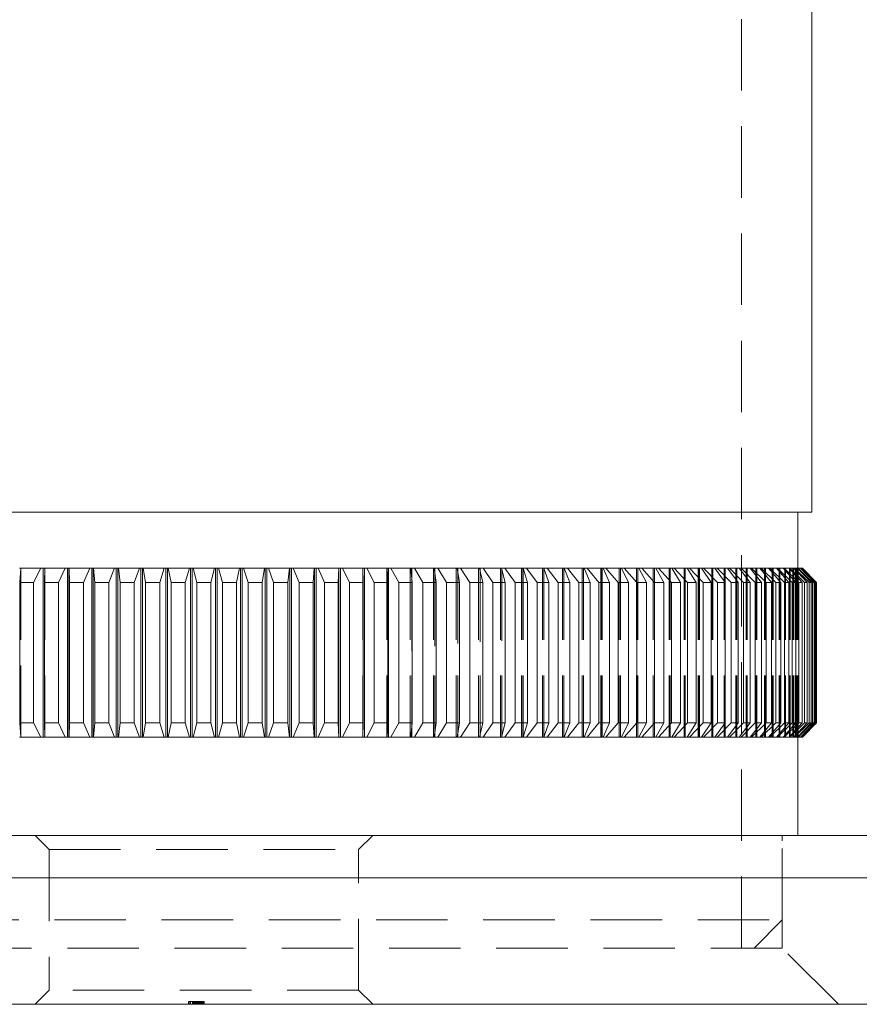
# Model space of a CAD drawing. Units: millimetres. Extents: x 10 to 584, y 10 to 410.
# Drawn here: x 93 to 123, y 197 to 232 of the extents above; entities that cross this region are included whole.
import ezdxf

# ---------------------------------------------------------------- set-up
doc = ezdxf.new("R2010")
doc.units = ezdxf.units.MM
doc.header["$LTSCALE"] = 2
doc.linetypes.add('HIDDEN', pattern=[1.905, 1.27, -0.635])

msp = doc.modelspace()

# ---------------------------------------------------------------- linework, layer by layer
at = {"color": 7, "linetype": 'HIDDEN', "lineweight": 0}
for p, q in [((119.07, 199.231), (119.07, 267.231)), ((93.471, 212.731), (93.471, 206.731)), ((93.471, 206.731), (93.471, 212.731)), ((94.262, 212.731), (94.262, 206.731)), ((94.318, 212.731), (94.318, 206.731)), ((95.119, 212.731), (95.119, 206.731)), ((95.175, 212.731), (95.175, 206.731)), ((95.984, 212.731), (95.984, 206.731)), ((96.041, 212.731), (96.041, 206.731)), ((96.856, 212.731), (96.856, 206.731)), ((96.914, 212.731), (96.914, 206.731)), ((97.734, 212.731), (97.734, 206.731)), ((97.791, 212.731), (97.791, 206.731)), ((98.615, 212.731), (98.615, 206.731)), ((98.673, 212.731), (98.673, 206.731)), ((99.499, 212.731), (99.499, 206.731)), ((99.557, 212.731), (99.557, 206.731)), ((100.384, 212.731), (100.384, 206.731)), ((100.442, 212.731), (100.442, 206.731)), ((101.237, 212.731), (101.295, 212.731)), ((101.268, 212.731), (101.268, 206.731)), ((101.326, 212.731), (101.326, 206.731)), ((102.15, 212.731), (102.15, 206.731)), ((102.207, 212.731), (102.207, 206.731)), ((103.027, 212.731), (103.027, 206.731)), ((103.085, 212.731), (103.085, 206.731)), ((103.9, 212.731), (103.9, 206.731)), ((103.957, 212.731), (103.957, 206.731)), ((104.766, 212.731), (104.766, 206.731)), ((104.822, 212.731), (104.822, 206.731)), ((105.623, 212.731), (105.623, 206.731)), ((105.679, 212.731), (105.679, 206.731)), ((106.47, 212.731), (106.47, 206.731)), ((106.47, 212.731), (106.47, 206.731)), ((106.525, 212.731), (106.525, 206.731)), ((107.306, 212.731), (107.306, 206.731)), ((107.306, 212.731), (107.306, 206.731)), ((107.36, 212.731), (107.36, 206.731)), ((108.129, 212.731), (108.129, 206.731)), ((108.129, 212.731), (108.129, 206.731)), ((108.182, 212.731), (108.182, 206.731)), ((108.182, 212.503), (108.182, 206.959)), ((108.937, 212.731), (108.937, 206.731)), ((108.938, 212.731), (108.938, 206.731)), ((108.99, 212.731), (108.99, 206.731)), ((108.99, 212.598), (108.99, 206.865)), ((109.73, 212.731), (109.73, 206.731)), ((109.731, 212.731), (109.731, 206.731)), ((109.782, 212.731), (109.782, 206.731)), ((109.782, 212.656), (109.782, 206.806)), ((110.505, 212.731), (110.505, 206.731)), ((110.506, 212.731), (110.506, 206.731)), ((110.557, 212.731), (110.557, 206.731)), ((110.557, 212.696), (110.557, 206.766)), ((111.262, 212.731), (111.262, 206.731)), ((111.264, 212.731), (111.264, 206.731)), ((111.313, 212.731), (111.313, 206.731)), ((111.313, 212.726), (111.313, 206.737)), ((112, 212.731), (112, 206.731)), ((112.001, 212.731), (112.001, 206.731)), ((112.049, 212.731), (112.049, 206.731)), ((112.716, 212.731), (112.716, 206.731)), ((112.718, 212.731), (112.718, 206.731)), ((112.764, 212.731), (112.764, 206.731)), ((113.409, 212.731), (113.409, 206.731)), ((113.412, 212.731), (113.412, 206.731)), ((113.457, 212.731), (113.457, 206.731)), ((114.079, 212.731), (114.079, 206.731)), ((114.082, 212.731), (114.082, 206.731)), ((114.126, 212.731), (114.126, 206.731)), ((114.724, 212.731), (114.724, 206.731)), ((114.728, 212.731), (114.728, 206.731)), ((114.77, 212.731), (114.77, 206.731)), ((115.344, 212.731), (115.344, 206.731)), ((115.348, 212.731), (115.348, 206.731)), ((115.388, 212.731), (115.388, 206.731)), ((115.936, 212.731), (115.936, 206.731)), ((115.941, 212.731), (115.941, 206.731)), ((115.979, 212.731), (115.979, 206.731)), ((116.5, 212.731), (116.5, 206.731)), ((116.506, 212.731), (116.506, 206.731)), ((116.542, 212.731), (116.542, 206.731)), ((117.035, 212.731), (117.035, 206.731)), ((117.042, 212.731), (117.042, 206.731)), ((117.076, 212.731), (117.076, 206.731)), ((117.54, 212.731), (117.54, 206.731)), ((117.548, 212.731), (117.548, 206.731)), ((117.58, 212.731), (117.58, 206.731)), ((118.014, 212.731), (118.014, 206.731)), ((118.023, 212.731), (118.023, 206.731)), ((118.053, 212.731), (118.053, 206.731)), ((118.457, 212.731), (118.457, 206.731)), ((118.466, 212.731), (118.466, 206.731)), ((118.494, 212.731), (118.494, 206.731)), ((118.867, 212.731), (118.867, 206.731)), ((118.877, 212.731), (118.877, 206.731)), ((118.903, 212.731), (118.903, 206.731)), ((119.244, 212.731), (119.244, 206.731)), ((119.255, 212.731), (119.255, 206.731)), ((119.278, 212.731), (119.278, 206.731)), ((119.587, 212.731), (119.587, 206.731)), ((119.599, 212.731), (119.599, 206.731)), ((119.62, 212.731), (119.62, 206.731)), ((119.895, 212.731), (119.895, 206.731)), ((119.908, 212.731), (119.908, 206.731)), ((119.927, 212.731), (119.927, 206.731)), ((120.169, 212.731), (120.169, 206.731)), ((120.183, 212.731), (120.183, 206.731)), ((120.2, 212.731), (120.2, 206.731)), ((120.407, 212.731), (120.407, 206.731)), ((120.422, 212.731), (120.422, 206.731)), ((120.436, 212.731), (120.436, 206.731)), ((120.609, 212.731), (120.609, 206.731)), ((120.625, 212.731), (120.625, 206.731)), ((120.637, 212.731), (120.637, 206.731)), ((120.775, 212.731), (120.775, 206.731)), ((120.792, 212.731), (120.792, 206.731)), ((120.802, 212.731), (120.802, 206.731)), ((120.904, 212.731), (120.904, 206.731)), ((120.923, 212.731), (120.923, 206.731)), ((120.93, 212.731), (120.93, 206.731)), ((120.996, 212.731), (120.996, 206.731)), ((121.016, 212.731), (121.016, 206.731)), ((121.021, 212.731), (121.021, 206.731)), ((121.052, 212.731), (121.052, 206.731)), ((121.07, 212.731), (121.07, 206.731)), ((121.073, 212.731), (121.073, 206.731)), ((121.075, 212.731), (121.075, 206.731)), ((121.093, 212.731), (121.093, 206.731)), ((107.36, 212.326), (107.36, 207.137)), ((93.97, 203.231), (94.47, 202.731)), ((105.47, 202.731), (105.97, 203.231)), ((120.52, 200.231), (120.52, 203.231)), ((120.52, 199.231), (120.52, 203.231)), ((94.47, 202.731), (105.47, 202.731)), ((94.47, 202.731), (94.47, 197.731)), ((105.47, 197.731), (105.47, 202.731)), ((79.42, 200.231), (120.52, 200.231)), ((119.52, 199.231), (120.52, 200.231)), ((120.52, 199.231), (79.42, 199.231)), ((122.52, 197.231), (120.52, 199.231)), ((94.47, 197.731), (93.97, 197.231)), ((105.47, 197.731), (94.47, 197.731)), ((105.97, 197.231), (105.47, 197.731)), ((99.428, 197.331), (99.428, 197.231)), ((99.441, 197.331), (99.496, 197.331)), ((99.441, 197.331), (99.441, 197.231)), ((99.482, 197.331), (99.482, 197.231)), ((99.496, 197.331), (99.496, 197.231)), ((99.496, 197.331), (99.62, 197.331)), ((99.564, 197.331), (99.564, 197.231)), ((99.577, 197.331), (99.577, 197.231)), ((99.584, 197.331), (99.584, 197.231)), ((99.585, 197.331), (99.585, 197.231)), ((99.589, 197.331), (99.589, 197.231)), ((99.597, 197.331), (99.597, 197.231)), ((99.604, 197.331), (99.604, 197.231)), ((99.624, 197.331), (99.798, 197.331)), ((99.624, 197.331), (99.624, 197.231)), ((99.635, 197.331), (99.635, 197.231)), ((99.649, 197.331), (99.649, 197.231)), ((99.651, 197.331), (99.651, 197.231)), ((99.653, 197.331), (99.653, 197.231)), ((99.654, 197.331), (99.654, 197.231)), ((99.655, 197.331), (99.655, 197.231)), ((99.658, 197.331), (99.658, 197.231)), ((99.659, 197.331), (99.659, 197.231)), ((99.661, 197.331), (99.661, 197.231)), ((99.67, 197.331), (99.67, 197.231)), ((99.679, 197.331), (99.679, 197.231)), ((99.701, 197.331), (99.701, 197.231)), ((99.706, 197.331), (99.706, 197.231)), ((99.706, 197.331), (99.706, 197.231)), ((99.713, 197.331), (99.713, 197.231)), ((99.727, 197.331), (99.727, 197.231)), ((99.74, 197.331), (99.74, 197.231)), ((99.751, 197.331), (99.751, 197.231)), ((99.775, 197.331), (99.751, 197.331)), ((99.761, 197.331), (99.761, 197.231)), ((99.761, 197.331), (99.761, 197.231)), ((99.773, 197.331), (99.773, 197.231)), ((99.774, 197.331), (99.774, 197.231)), ((99.775, 197.331), (99.775, 197.231)), ((99.775, 197.331), (99.776, 197.331)), ((99.776, 197.331), (99.776, 197.231)), ((99.777, 197.331), (99.777, 197.231)), ((99.778, 197.331), (99.778, 197.231)), ((99.778, 197.331), (99.778, 197.231)), ((99.787, 197.331), (99.787, 197.231)), ((99.789, 197.331), (99.789, 197.231)), ((99.794, 197.331), (99.794, 197.231)), ((99.796, 197.331), (99.796, 197.231)), ((99.798, 197.331), (99.798, 197.231)), ((99.798, 197.331), (99.984, 197.331)), ((99.808, 197.331), (99.808, 197.231)), ((99.82, 197.331), (99.82, 197.231)), ((99.831, 197.331), (99.831, 197.231)), ((99.835, 197.331), (99.835, 197.231)), ((99.839, 197.331), (99.839, 197.231)), ((99.848, 197.331), (99.848, 197.231)), ((99.87, 197.331), (99.87, 197.231)), ((99.904, 197.331), (99.904, 197.231)), ((99.916, 197.331), (99.916, 197.231)), ((99.93, 197.331), (99.93, 197.231)), ((99.97, 197.331), (99.97, 197.231)), ((99.977, 197.331), (99.977, 197.231)), ((99.984, 197.331), (99.984, 197.231))]:
    msp.add_line(p, q, dxfattribs=at)
at = {"color": 7, "linetype": 'Continuous', "lineweight": 15}
for p, q in [((121.57, 214.731), (121.57, 254.731)), ((78.37, 214.731), (121.57, 214.731)), ((121.07, 212.731), (121.07, 214.731)), ((93.416, 212.731), (93.45, 212.731)), ((93.436, 212.231), (93.463, 212.731)), ((93.45, 212.731), (93.463, 212.731)), ((93.463, 212.731), (94.182, 212.731)), ((94.182, 212.731), (93.919, 212.231)), ((94.182, 212.731), (94.262, 212.731)), ((94.262, 212.731), (94.262, 206.731)), ((94.262, 212.731), (94.296, 212.731)), ((94.296, 212.731), (94.317, 212.731)), ((94.311, 212.231), (94.317, 212.731)), ((94.317, 212.731), (95.044, 212.731)), ((95.044, 212.731), (94.8, 212.231)), ((95.044, 212.731), (95.119, 212.731)), ((95.119, 212.731), (95.119, 206.731)), ((95.119, 212.731), (95.152, 212.731)), ((95.152, 212.731), (95.175, 212.731)), ((95.175, 212.731), (95.175, 206.731)), ((95.175, 212.731), (95.18, 212.731)), ((95.18, 212.731), (95.915, 212.731)), ((95.197, 212.231), (95.18, 212.731)), ((95.915, 212.731), (95.69, 212.231)), ((95.915, 212.731), (95.984, 212.731)), ((95.984, 212.731), (95.984, 206.731)), ((95.984, 212.731), (96.017, 212.731)), ((96.017, 212.731), (96.041, 212.731)), ((96.041, 212.731), (96.041, 206.731)), ((96.041, 212.731), (96.053, 212.731)), ((96.053, 212.731), (96.793, 212.731)), ((96.09, 212.231), (96.053, 212.731)), ((96.793, 212.731), (96.588, 212.231)), ((96.793, 212.731), (96.856, 212.731)), ((96.856, 212.731), (96.856, 206.731)), ((96.856, 212.731), (96.888, 212.731)), ((96.888, 212.731), (96.914, 212.731)), ((96.914, 212.731), (96.914, 206.731)), ((96.914, 212.731), (96.932, 212.731)), ((96.932, 212.731), (97.677, 212.731)), ((96.991, 212.231), (96.932, 212.731)), ((97.677, 212.731), (97.492, 212.231)), ((97.677, 212.731), (97.734, 212.731)), ((97.734, 212.731), (97.734, 206.731)), ((97.734, 212.731), (97.765, 212.731)), ((97.765, 212.731), (97.791, 212.731)), ((97.791, 212.731), (97.791, 206.731)), ((97.791, 212.731), (97.816, 212.731)), ((97.816, 212.731), (98.565, 212.731)), ((97.897, 212.231), (97.816, 212.731)), ((98.565, 212.731), (98.4, 212.231)), ((98.565, 212.731), (98.615, 212.731)), ((98.615, 212.731), (98.615, 206.731)), ((98.615, 212.731), (98.646, 212.731)), ((98.646, 212.731), (98.673, 212.731)), ((98.673, 212.731), (98.673, 206.731)), ((98.673, 212.731), (98.704, 212.731)), ((98.704, 212.731), (99.455, 212.731)), ((98.806, 212.231), (98.704, 212.731)), ((99.455, 212.731), (99.311, 212.231)), ((99.455, 212.731), (99.499, 212.731)), ((99.499, 212.731), (99.499, 206.731)), ((99.499, 212.731), (99.529, 212.731)), ((99.529, 212.731), (99.557, 212.731)), ((99.557, 212.731), (99.557, 206.731)), ((99.557, 212.731), (99.595, 212.731)), ((99.595, 212.731), (100.346, 212.731)), ((99.718, 212.231), (99.595, 212.731)), ((100.346, 212.731), (100.223, 212.231)), ((100.346, 212.731), (100.384, 212.731)), ((100.384, 212.731), (100.384, 206.731)), ((100.384, 212.731), (100.412, 212.731)), ((100.412, 212.731), (100.442, 212.731)), ((100.442, 212.731), (100.442, 206.731)), ((100.442, 212.731), (100.486, 212.731)), ((100.486, 212.731), (101.237, 212.731)), ((100.63, 212.231), (100.486, 212.731)), ((101.237, 212.731), (101.134, 212.231)), ((101.237, 212.731), (101.268, 212.731)), ((101.268, 212.731), (101.268, 206.731)), ((101.268, 212.731), (101.295, 212.731)), ((101.295, 212.731), (101.326, 212.731)), ((101.326, 212.731), (101.326, 206.731)), ((101.326, 212.731), (101.376, 212.731)), ((101.541, 212.231), (101.376, 212.731)), ((101.376, 212.731), (102.125, 212.731)), ((102.125, 212.731), (102.044, 212.231)), ((102.125, 212.731), (102.15, 212.731)), ((102.15, 212.731), (102.15, 206.731)), ((102.15, 212.731), (102.176, 212.731)), ((102.176, 212.731), (102.207, 212.731)), ((102.207, 212.731), (102.207, 206.731)), ((102.207, 212.731), (102.264, 212.731)), ((102.449, 212.231), (102.264, 212.731)), ((102.264, 212.731), (103.009, 212.731)), ((103.009, 212.731), (102.95, 212.231)), ((103.009, 212.731), (103.027, 212.731)), ((103.027, 212.731), (103.027, 206.731)), ((103.027, 212.731), (103.053, 212.731)), ((103.053, 212.731), (103.085, 212.731)), ((103.085, 212.731), (103.085, 206.731)), ((103.085, 212.731), (103.147, 212.731)), ((103.147, 212.731), (103.888, 212.731)), ((103.353, 212.231), (103.147, 212.731)), ((103.888, 212.731), (103.85, 212.231)), ((103.888, 212.731), (103.9, 212.731)), ((103.9, 212.731), (103.9, 206.731)), ((103.9, 212.731), (103.924, 212.731)), ((103.924, 212.731), (103.957, 212.731)), ((103.957, 212.731), (103.957, 206.731)), ((103.957, 212.731), (104.026, 212.731)), ((104.026, 212.731), (104.761, 212.731)), ((104.251, 212.231), (104.026, 212.731)), ((104.761, 212.731), (104.744, 212.231)), ((104.761, 212.731), (104.766, 212.731)), ((104.766, 212.731), (104.766, 206.731)), ((104.766, 212.731), (104.789, 212.731)), ((104.789, 212.731), (104.822, 212.731)), ((104.822, 212.731), (104.822, 206.731)), ((104.822, 212.731), (104.897, 212.731)), ((105.141, 212.231), (104.897, 212.731)), ((104.897, 212.731), (105.624, 212.731)), ((105.624, 212.731), (105.63, 212.231)), ((105.624, 212.731), (105.645, 212.731)), ((105.645, 212.731), (105.679, 212.731)), ((105.679, 212.731), (105.679, 206.731)), ((105.679, 212.731), (105.759, 212.731)), ((105.759, 212.731), (106.478, 212.731)), ((106.022, 212.231), (105.759, 212.731)), ((106.478, 212.731), (106.505, 212.231)), ((106.478, 212.731), (106.491, 212.731)), ((106.491, 212.731), (106.525, 212.731)), ((106.525, 212.731), (106.525, 206.731)), ((106.525, 212.731), (106.611, 212.731)), ((106.611, 212.731), (107.321, 212.731)), ((106.893, 212.231), (106.611, 212.731)), ((107.321, 212.731), (107.369, 212.231)), ((107.321, 212.731), (107.325, 212.731)), ((107.325, 212.731), (107.36, 212.731)), ((107.36, 212.731), (107.452, 212.731)), ((107.751, 212.231), (107.452, 212.731)), ((107.452, 212.731), (108.15, 212.731)), ((108.15, 212.731), (108.221, 212.231)), ((108.15, 212.731), (108.182, 212.731)), ((108.182, 212.731), (108.279, 212.731)), ((108.596, 212.231), (108.279, 212.731)), ((108.279, 212.731), (108.966, 212.731)), ((108.966, 212.731), (109.057, 212.231)), ((108.966, 212.731), (108.99, 212.731)), ((108.99, 212.731), (109.092, 212.731)), ((109.092, 212.731), (109.765, 212.731)), ((109.426, 212.231), (109.092, 212.731)), ((109.765, 212.731), (109.878, 212.231)), ((109.765, 212.731), (109.782, 212.731)), ((109.782, 212.731), (109.889, 212.731)), ((109.889, 212.731), (110.547, 212.731)), ((110.239, 212.231), (109.889, 212.731)), ((110.547, 212.731), (110.681, 212.231)), ((110.548, 212.731), (110.557, 212.731)), ((110.557, 212.731), (110.668, 212.731)), ((111.034, 212.231), (110.668, 212.731)), ((110.668, 212.731), (111.311, 212.731)), ((111.311, 212.731), (111.466, 212.231)), ((111.311, 212.731), (111.313, 212.731)), ((111.313, 212.731), (111.429, 212.731)), ((111.429, 212.731), (112.055, 212.731)), ((111.81, 212.231), (111.429, 212.731)), ((112.055, 212.731), (112.23, 212.231)), ((112.055, 212.731), (112.17, 212.731)), ((112.17, 212.731), (112.778, 212.731)), ((112.564, 212.231), (112.17, 212.731)), ((112.778, 212.731), (112.973, 212.231)), ((112.778, 212.731), (112.889, 212.731)), ((113.297, 212.231), (112.889, 212.731)), ((112.889, 212.731), (113.478, 212.731)), ((113.478, 212.731), (113.693, 212.231)), ((113.478, 212.731), (113.585, 212.731)), ((114.007, 212.231), (113.585, 212.731)), ((113.585, 212.731), (114.154, 212.731)), ((114.154, 212.731), (114.389, 212.231)), ((114.154, 212.731), (114.258, 212.731)), ((114.258, 212.731), (114.806, 212.731)), ((114.691, 212.231), (114.258, 212.731)), ((114.806, 212.731), (115.059, 212.231)), ((114.806, 212.731), (114.906, 212.731)), ((114.906, 212.731), (115.431, 212.731)), ((115.35, 212.231), (114.906, 212.731)), ((115.431, 212.731), (115.704, 212.231)), ((115.431, 212.731), (115.527, 212.731)), ((115.527, 212.731), (116.03, 212.731)), ((115.982, 212.231), (115.527, 212.731)), ((116.03, 212.731), (116.32, 212.231)), ((116.03, 212.731), (116.121, 212.731)), ((116.586, 212.231), (116.121, 212.731)), ((116.121, 212.731), (116.6, 212.731)), ((116.6, 212.731), (116.908, 212.231)), ((116.6, 212.731), (116.687, 212.731)), ((116.687, 212.731), (117.141, 212.731)), ((117.161, 212.231), (116.687, 212.731)), ((117.141, 212.731), (117.466, 212.231)), ((117.141, 212.731), (117.223, 212.731)), ((117.706, 212.231), (117.223, 212.731)), ((117.223, 212.731), (117.652, 212.731)), ((117.652, 212.731), (117.994, 212.231)), ((117.652, 212.731), (117.729, 212.731)), ((117.729, 212.731), (118.132, 212.731)), ((118.219, 212.231), (117.729, 212.731)), ((118.132, 212.731), (118.49, 212.231)), ((118.132, 212.731), (118.204, 212.731)), ((118.701, 212.231), (118.204, 212.731)), ((118.204, 212.731), (118.58, 212.731)), ((118.58, 212.731), (118.953, 212.231)), ((118.58, 212.731), (118.647, 212.731)), ((119.149, 212.231), (118.647, 212.731)), ((118.647, 212.731), (118.996, 212.731)), ((118.996, 212.731), (119.383, 212.231)), ((118.996, 212.731), (119.058, 212.731)), ((119.058, 212.731), (119.378, 212.731)), ((119.564, 212.231), (119.058, 212.731)), ((119.378, 212.731), (119.779, 212.231)), ((119.378, 212.731), (119.434, 212.731)), ((119.945, 212.231), (119.434, 212.731)), ((119.434, 212.731), (119.726, 212.731)), ((119.726, 212.731), (120.14, 212.231)), ((119.726, 212.731), (119.777, 212.731)), ((120.29, 212.231), (119.777, 212.731)), ((119.777, 212.731), (120.039, 212.731)), ((120.039, 212.731), (120.466, 212.231)), ((120.039, 212.731), (120.085, 212.731)), ((120.6, 212.231), (120.085, 212.731)), ((120.085, 212.731), (120.317, 212.731)), ((120.317, 212.731), (120.756, 212.231)), ((120.317, 212.731), (120.358, 212.731)), ((120.874, 212.231), (120.358, 212.731)), ((120.358, 212.731), (120.56, 212.731)), ((120.56, 212.731), (121.01, 212.231)), ((120.56, 212.731), (120.594, 212.731)), ((121.111, 212.231), (120.594, 212.731)), ((120.594, 212.731), (120.766, 212.731)), ((120.766, 212.731), (121.226, 212.231)), ((120.766, 212.731), (120.795, 212.731)), ((121.311, 212.231), (120.795, 212.731)), ((120.795, 212.731), (120.936, 212.731)), ((120.936, 212.731), (121.406, 212.231)), ((120.936, 212.731), (120.959, 212.731)), ((121.474, 212.231), (120.959, 212.731)), ((120.959, 212.731), (121.069, 212.731)), ((121.069, 212.731), (121.547, 212.231)), ((121.069, 212.731), (121.086, 212.731)), ((121.598, 212.231), (121.086, 212.731)), ((121.086, 212.731), (121.165, 212.731)), ((121.165, 212.731), (121.651, 212.231)), ((121.165, 212.731), (121.177, 212.731)), ((121.685, 212.231), (121.177, 212.731)), ((121.177, 212.731), (121.224, 212.731)), ((121.224, 212.731), (121.717, 212.231)), ((121.224, 212.731), (121.23, 212.731)), ((121.734, 212.231), (121.23, 212.731)), ((121.23, 212.731), (121.245, 212.731)), ((121.245, 212.731), (121.745, 212.231)), ((93.919, 212.231), (93.436, 212.231)), ((93.436, 212.231), (93.436, 207.231)), ((93.919, 212.231), (93.919, 207.231)), ((94.8, 212.231), (94.311, 212.231)), ((94.311, 212.231), (94.311, 207.231)), ((94.8, 212.231), (94.8, 207.231)), ((95.69, 212.231), (95.197, 212.231)), ((95.197, 212.231), (95.197, 207.231)), ((95.69, 212.231), (95.69, 207.231)), ((96.588, 212.231), (96.09, 212.231)), ((96.09, 212.231), (96.09, 207.231)), ((96.588, 212.231), (96.588, 207.231)), ((97.492, 212.231), (96.991, 212.231)), ((96.991, 212.231), (96.991, 207.231)), ((97.492, 212.231), (97.492, 207.231)), ((98.4, 212.231), (97.897, 212.231)), ((97.897, 212.231), (97.897, 207.231)), ((98.4, 212.231), (98.4, 207.231)), ((99.311, 212.231), (98.806, 212.231)), ((98.806, 212.231), (98.806, 207.231)), ((99.311, 212.231), (99.311, 207.231)), ((100.223, 212.231), (99.718, 212.231)), ((99.718, 212.231), (99.718, 207.231)), ((100.223, 212.231), (100.223, 207.231)), ((101.134, 212.231), (100.63, 212.231)), ((100.63, 212.231), (100.63, 207.231)), ((101.134, 212.231), (101.134, 207.231)), ((101.541, 212.231), (101.541, 207.231)), ((102.044, 212.231), (101.541, 212.231)), ((102.044, 212.231), (102.044, 207.231)), ((102.449, 212.231), (102.449, 207.231)), ((102.95, 212.231), (102.449, 212.231)), ((102.95, 212.231), (102.95, 207.231)), ((103.85, 212.231), (103.353, 212.231)), ((103.353, 212.231), (103.353, 207.231)), ((103.85, 212.231), (103.85, 207.231)), ((104.744, 212.231), (104.251, 212.231)), ((104.251, 212.231), (104.251, 207.231)), ((104.744, 212.231), (104.744, 207.231)), ((105.141, 212.231), (105.141, 207.231)), ((105.63, 212.231), (105.141, 212.231)), ((105.63, 212.231), (105.63, 207.231)), ((106.505, 212.231), (106.022, 212.231)), ((106.022, 212.231), (106.022, 207.231)), ((106.505, 212.231), (106.505, 207.231)), ((107.369, 212.231), (106.893, 212.231)), ((106.893, 212.231), (106.893, 207.231)), ((107.369, 212.231), (107.369, 207.231)), ((108.221, 212.231), (107.751, 212.231)), ((107.751, 212.231), (107.751, 207.231)), ((108.221, 212.231), (108.221, 207.231)), ((109.057, 212.231), (108.596, 212.231)), ((108.596, 212.231), (108.596, 207.231)), ((109.057, 212.231), (109.057, 207.231)), ((109.878, 212.231), (109.426, 212.231)), ((109.426, 212.231), (109.426, 207.231)), ((109.878, 212.231), (109.878, 207.231)), ((110.681, 212.231), (110.239, 212.231)), ((110.239, 212.231), (110.239, 207.231)), ((110.681, 212.231), (110.681, 207.231)), ((111.034, 212.231), (111.034, 207.231)), ((111.466, 212.231), (111.034, 212.231)), ((111.466, 212.231), (111.466, 207.231)), ((112.23, 212.231), (111.81, 212.231)), ((111.81, 212.231), (111.81, 207.231)), ((112.23, 212.231), (112.23, 207.231)), ((112.973, 212.231), (112.564, 212.231)), ((112.564, 212.231), (112.564, 207.231)), ((112.973, 212.231), (112.973, 207.231)), ((113.297, 212.231), (113.297, 207.231)), ((113.693, 212.231), (113.297, 212.231)), ((113.693, 212.231), (113.693, 207.231)), ((114.007, 212.231), (114.007, 207.231)), ((114.389, 212.231), (114.007, 212.231)), ((114.389, 212.231), (114.389, 207.231)), ((115.059, 212.231), (114.691, 212.231)), ((114.691, 212.231), (114.691, 207.231)), ((115.059, 212.231), (115.059, 207.231)), ((115.704, 212.231), (115.35, 212.231)), ((115.35, 212.231), (115.35, 207.231)), ((115.704, 212.231), (115.704, 207.231)), ((116.32, 212.231), (115.982, 212.231)), ((115.982, 212.231), (115.982, 207.231)), ((116.32, 212.231), (116.32, 207.231)), ((116.908, 212.231), (116.586, 212.231)), ((116.586, 212.231), (116.586, 207.231)), ((116.908, 212.231), (116.908, 207.231)), ((117.466, 212.231), (117.161, 212.231)), ((117.161, 212.231), (117.161, 207.231)), ((117.466, 212.231), (117.466, 207.231)), ((117.706, 212.231), (117.706, 207.231)), ((117.994, 212.231), (117.706, 212.231)), ((117.994, 212.231), (117.994, 207.231)), ((118.49, 212.231), (118.219, 212.231)), ((118.219, 212.231), (118.219, 207.231)), ((118.49, 212.231), (118.49, 207.231)), ((118.701, 212.231), (118.701, 207.231)), ((118.953, 212.231), (118.701, 212.231)), ((118.953, 212.231), (118.953, 207.231)), ((119.149, 212.231), (119.149, 207.231)), ((119.383, 212.231), (119.149, 212.231)), ((119.383, 212.231), (119.383, 207.231)), ((119.779, 212.231), (119.564, 212.231)), ((119.564, 212.231), (119.564, 207.231)), ((119.779, 212.231), (119.779, 207.231)), ((119.945, 212.231), (119.945, 207.231)), ((120.14, 212.231), (119.945, 212.231)), ((120.14, 212.231), (120.14, 207.231)), ((120.29, 212.231), (120.29, 207.231)), ((120.466, 212.231), (120.29, 212.231)), ((120.466, 212.231), (120.466, 207.231)), ((120.756, 212.231), (120.6, 212.231)), ((120.6, 212.231), (120.6, 207.231)), ((120.756, 212.231), (120.756, 207.231)), ((120.874, 212.231), (120.874, 207.231)), ((121.01, 212.231), (120.874, 212.231)), ((121.01, 212.231), (121.01, 207.231)), ((121.111, 212.231), (121.111, 207.231)), ((121.226, 212.231), (121.111, 212.231)), ((121.226, 212.231), (121.226, 207.231)), ((121.311, 212.231), (121.311, 207.231)), ((121.406, 212.231), (121.311, 212.231)), ((121.406, 212.231), (121.406, 207.231)), ((121.474, 212.231), (121.474, 207.231)), ((121.547, 212.231), (121.474, 212.231)), ((121.547, 212.231), (121.547, 207.231)), ((121.598, 212.231), (121.598, 207.231)), ((121.651, 212.231), (121.598, 212.231)), ((121.651, 212.231), (121.651, 207.231)), ((121.685, 212.231), (121.685, 207.231)), ((121.717, 212.231), (121.685, 212.231)), ((121.717, 212.231), (121.717, 207.231)), ((121.734, 212.231), (121.734, 207.231)), ((121.745, 212.231), (121.734, 212.231)), ((121.745, 212.231), (121.745, 207.231)), ((93.436, 207.231), (93.919, 207.231)), ((93.463, 206.731), (93.436, 207.231)), ((93.919, 207.231), (94.182, 206.731)), ((94.311, 207.231), (94.8, 207.231)), ((94.317, 206.731), (94.311, 207.231)), ((94.8, 207.231), (95.044, 206.731)), ((95.18, 206.731), (95.197, 207.231)), ((95.197, 207.231), (95.69, 207.231)), ((95.69, 207.231), (95.915, 206.731)), ((96.053, 206.731), (96.09, 207.231)), ((96.09, 207.231), (96.588, 207.231)), ((96.588, 207.231), (96.793, 206.731)), ((96.932, 206.731), (96.991, 207.231)), ((96.991, 207.231), (97.492, 207.231)), ((97.492, 207.231), (97.677, 206.731)), ((97.816, 206.731), (97.897, 207.231)), ((97.897, 207.231), (98.4, 207.231)), ((98.4, 207.231), (98.565, 206.731)), ((98.704, 206.731), (98.806, 207.231)), ((98.806, 207.231), (99.311, 207.231)), ((99.311, 207.231), (99.455, 206.731)), ((99.595, 206.731), (99.718, 207.231)), ((99.718, 207.231), (100.223, 207.231)), ((100.223, 207.231), (100.346, 206.731)), ((100.486, 206.731), (100.63, 207.231)), ((100.63, 207.231), (101.134, 207.231)), ((101.134, 207.231), (101.237, 206.731)), ((101.376, 206.731), (101.541, 207.231)), ((101.541, 207.231), (102.044, 207.231)), ((102.044, 207.231), (102.125, 206.731)), ((102.264, 206.731), (102.449, 207.231)), ((102.449, 207.231), (102.95, 207.231)), ((102.95, 207.231), (103.009, 206.731)), ((103.147, 206.731), (103.353, 207.231)), ((103.353, 207.231), (103.85, 207.231)), ((103.85, 207.231), (103.888, 206.731)), ((104.026, 206.731), (104.251, 207.231)), ((104.251, 207.231), (104.744, 207.231)), ((104.744, 207.231), (104.761, 206.731)), ((104.897, 206.731), (105.141, 207.231)), ((105.141, 207.231), (105.63, 207.231)), ((105.63, 207.231), (105.624, 206.731)), ((105.759, 206.731), (106.022, 207.231)), ((106.022, 207.231), (106.505, 207.231)), ((106.505, 207.231), (106.478, 206.731)), ((106.611, 206.731), (106.893, 207.231)), ((106.893, 207.231), (107.369, 207.231)), ((107.369, 207.231), (107.321, 206.731)), ((107.452, 206.731), (107.751, 207.231)), ((107.751, 207.231), (108.221, 207.231)), ((108.221, 207.231), (108.15, 206.731)), ((108.279, 206.731), (108.596, 207.231)), ((108.596, 207.231), (109.057, 207.231)), ((109.057, 207.231), (108.966, 206.731)), ((109.092, 206.731), (109.426, 207.231)), ((109.426, 207.231), (109.878, 207.231)), ((109.878, 207.231), (109.765, 206.731)), ((109.889, 206.731), (110.239, 207.231)), ((110.239, 207.231), (110.681, 207.231)), ((110.681, 207.231), (110.547, 206.731)), ((110.668, 206.731), (111.034, 207.231)), ((111.034, 207.231), (111.466, 207.231)), ((111.466, 207.231), (111.311, 206.731)), ((111.429, 206.731), (111.81, 207.231)), ((111.81, 207.231), (112.23, 207.231)), ((112.23, 207.231), (112.055, 206.731)), ((112.17, 206.731), (112.564, 207.231)), ((112.564, 207.231), (112.973, 207.231)), ((112.973, 207.231), (112.778, 206.731)), ((112.889, 206.731), (113.297, 207.231)), ((113.297, 207.231), (113.693, 207.231)), ((113.693, 207.231), (113.478, 206.731)), ((113.585, 206.731), (114.007, 207.231)), ((114.007, 207.231), (114.389, 207.231)), ((114.389, 207.231), (114.154, 206.731)), ((114.258, 206.731), (114.691, 207.231)), ((114.691, 207.231), (115.059, 207.231)), ((115.059, 207.231), (114.806, 206.731)), ((114.906, 206.731), (115.35, 207.231)), ((115.35, 207.231), (115.704, 207.231)), ((115.704, 207.231), (115.431, 206.731)), ((115.527, 206.731), (115.982, 207.231)), ((115.982, 207.231), (116.32, 207.231)), ((116.32, 207.231), (116.03, 206.731)), ((116.121, 206.731), (116.586, 207.231)), ((116.586, 207.231), (116.908, 207.231)), ((116.908, 207.231), (116.6, 206.731)), ((116.687, 206.731), (117.161, 207.231)), ((117.466, 207.231), (117.141, 206.731)), ((117.161, 207.231), (117.466, 207.231)), ((117.223, 206.731), (117.706, 207.231)), ((117.994, 207.231), (117.652, 206.731)), ((117.706, 207.231), (117.994, 207.231)), ((117.729, 206.731), (118.219, 207.231)), ((118.49, 207.231), (118.132, 206.731)), ((118.204, 206.731), (118.701, 207.231)), ((118.219, 207.231), (118.49, 207.231)), ((118.953, 207.231), (118.58, 206.731)), ((118.647, 206.731), (119.149, 207.231)), ((118.701, 207.231), (118.953, 207.231)), ((119.383, 207.231), (118.996, 206.731)), ((119.058, 206.731), (119.564, 207.231)), ((119.149, 207.231), (119.383, 207.231)), ((119.779, 207.231), (119.378, 206.731)), ((119.434, 206.731), (119.945, 207.231)), ((119.564, 207.231), (119.779, 207.231)), ((120.14, 207.231), (119.726, 206.731)), ((119.777, 206.731), (120.29, 207.231)), ((119.945, 207.231), (120.14, 207.231)), ((120.466, 207.231), (120.039, 206.731)), ((120.085, 206.731), (120.6, 207.231)), ((120.29, 207.231), (120.466, 207.231)), ((120.756, 207.231), (120.317, 206.731)), ((120.358, 206.731), (120.874, 207.231)), ((121.01, 207.231), (120.56, 206.731)), ((120.594, 206.731), (121.111, 207.231)), ((120.6, 207.231), (120.756, 207.231)), ((121.226, 207.231), (120.766, 206.731)), ((120.795, 206.731), (121.311, 207.231)), ((120.874, 207.231), (121.01, 207.231)), ((121.406, 207.231), (120.936, 206.731)), ((120.959, 206.731), (121.474, 207.231)), ((121.547, 207.231), (121.069, 206.731)), ((121.086, 206.731), (121.598, 207.231)), ((121.111, 207.231), (121.226, 207.231)), ((121.651, 207.231), (121.165, 206.731)), ((121.177, 206.731), (121.685, 207.231)), ((121.717, 207.231), (121.224, 206.731)), ((121.23, 206.731), (121.734, 207.231)), ((121.745, 207.231), (121.245, 206.731)), ((121.311, 207.231), (121.406, 207.231)), ((121.474, 207.231), (121.547, 207.231)), ((121.598, 207.231), (121.651, 207.231)), ((121.685, 207.231), (121.717, 207.231)), ((121.734, 207.231), (121.745, 207.231)), ((93.416, 206.731), (93.45, 206.731)), ((93.45, 206.731), (93.463, 206.731)), ((94.182, 206.731), (93.463, 206.731)), ((94.182, 206.731), (94.262, 206.731)), ((94.262, 206.731), (94.296, 206.731)), ((94.296, 206.731), (94.317, 206.731)), ((95.044, 206.731), (94.317, 206.731)), ((95.044, 206.731), (95.119, 206.731)), ((95.119, 206.731), (95.152, 206.731)), ((95.152, 206.731), (95.175, 206.731)), ((95.175, 206.731), (95.18, 206.731)), ((95.915, 206.731), (95.18, 206.731)), ((95.915, 206.731), (95.984, 206.731)), ((95.984, 206.731), (96.017, 206.731)), ((96.017, 206.731), (96.041, 206.731)), ((96.041, 206.731), (96.053, 206.731)), ((96.793, 206.731), (96.053, 206.731)), ((96.793, 206.731), (96.856, 206.731)), ((96.856, 206.731), (96.888, 206.731)), ((96.888, 206.731), (96.914, 206.731)), ((96.914, 206.731), (96.932, 206.731)), ((97.677, 206.731), (96.932, 206.731)), ((97.677, 206.731), (97.734, 206.731)), ((97.734, 206.731), (97.765, 206.731)), ((97.765, 206.731), (97.791, 206.731)), ((97.791, 206.731), (97.816, 206.731)), ((98.565, 206.731), (97.816, 206.731)), ((98.565, 206.731), (98.615, 206.731)), ((98.615, 206.731), (98.646, 206.731)), ((98.646, 206.731), (98.673, 206.731)), ((98.673, 206.731), (98.704, 206.731)), ((99.455, 206.731), (98.704, 206.731)), ((99.455, 206.731), (99.499, 206.731)), ((99.499, 206.731), (99.529, 206.731)), ((99.529, 206.731), (99.557, 206.731)), ((99.557, 206.731), (99.595, 206.731)), ((100.346, 206.731), (99.595, 206.731)), ((100.346, 206.731), (100.384, 206.731)), ((100.384, 206.731), (100.412, 206.731)), ((100.412, 206.731), (100.442, 206.731)), ((100.442, 206.731), (100.486, 206.731)), ((101.237, 206.731), (100.486, 206.731)), ((101.237, 206.731), (101.268, 206.731)), ((101.268, 206.731), (101.295, 206.731)), ((101.295, 206.731), (101.326, 206.731)), ((101.326, 206.731), (101.376, 206.731)), ((102.125, 206.731), (101.376, 206.731)), ((102.125, 206.731), (102.15, 206.731)), ((102.15, 206.731), (102.176, 206.731)), ((102.176, 206.731), (102.207, 206.731)), ((102.207, 206.731), (102.264, 206.731)), ((103.009, 206.731), (102.264, 206.731)), ((103.009, 206.731), (103.027, 206.731)), ((103.027, 206.731), (103.053, 206.731)), ((103.053, 206.731), (103.085, 206.731)), ((103.085, 206.731), (103.147, 206.731)), ((103.888, 206.731), (103.147, 206.731)), ((103.888, 206.731), (103.9, 206.731)), ((103.9, 206.731), (103.924, 206.731)), ((103.924, 206.731), (103.957, 206.731)), ((103.957, 206.731), (104.026, 206.731)), ((104.761, 206.731), (104.026, 206.731)), ((104.761, 206.731), (104.766, 206.731)), ((104.766, 206.731), (104.789, 206.731)), ((104.789, 206.731), (104.822, 206.731)), ((104.822, 206.731), (104.897, 206.731)), ((105.624, 206.731), (104.897, 206.731)), ((105.624, 206.731), (105.645, 206.731)), ((105.645, 206.731), (105.679, 206.731)), ((105.679, 206.731), (105.759, 206.731)), ((106.478, 206.731), (105.759, 206.731)), ((106.478, 206.731), (106.491, 206.731)), ((106.491, 206.731), (106.525, 206.731)), ((106.525, 206.731), (106.611, 206.731)), ((107.321, 206.731), (106.611, 206.731)), ((107.321, 206.731), (107.325, 206.731)), ((107.325, 206.731), (107.36, 206.731)), ((107.36, 206.731), (107.452, 206.731)), ((108.15, 206.731), (107.452, 206.731)), ((108.15, 206.731), (108.182, 206.731)), ((108.182, 206.731), (108.279, 206.731)), ((108.966, 206.731), (108.279, 206.731)), ((108.966, 206.731), (108.99, 206.731)), ((108.99, 206.731), (109.092, 206.731)), ((109.765, 206.731), (109.092, 206.731)), ((109.765, 206.731), (109.782, 206.731)), ((109.782, 206.731), (109.889, 206.731)), ((110.547, 206.731), (109.889, 206.731)), ((110.547, 206.731), (110.557, 206.731)), ((110.557, 206.731), (110.668, 206.731)), ((111.311, 206.731), (110.668, 206.731)), ((111.311, 206.731), (111.313, 206.731)), ((111.313, 206.731), (111.429, 206.731)), ((112.055, 206.731), (111.429, 206.731)), ((112.055, 206.731), (112.17, 206.731)), ((112.778, 206.731), (112.17, 206.731)), ((112.778, 206.731), (112.889, 206.731)), ((113.478, 206.731), (112.889, 206.731)), ((113.478, 206.731), (113.585, 206.731)), ((114.154, 206.731), (113.585, 206.731)), ((114.154, 206.731), (114.258, 206.731)), ((114.806, 206.731), (114.258, 206.731)), ((114.806, 206.731), (114.906, 206.731)), ((115.431, 206.731), (114.906, 206.731)), ((115.431, 206.731), (115.527, 206.731)), ((116.03, 206.731), (115.527, 206.731)), ((116.03, 206.731), (116.121, 206.731)), ((116.6, 206.731), (116.121, 206.731)), ((116.6, 206.731), (116.687, 206.731)), ((117.141, 206.731), (116.687, 206.731)), ((117.141, 206.731), (117.223, 206.731)), ((117.652, 206.731), (117.223, 206.731)), ((117.652, 206.731), (117.729, 206.731)), ((118.132, 206.731), (117.729, 206.731)), ((118.132, 206.731), (118.204, 206.731)), ((118.58, 206.731), (118.204, 206.731)), ((118.58, 206.731), (118.647, 206.731)), ((118.996, 206.731), (118.647, 206.731)), ((118.996, 206.731), (119.058, 206.731)), ((119.378, 206.731), (119.058, 206.731)), ((119.378, 206.731), (119.434, 206.731)), ((119.726, 206.731), (119.434, 206.731)), ((119.726, 206.731), (119.777, 206.731)), ((120.039, 206.731), (119.777, 206.731)), ((120.039, 206.731), (120.085, 206.731)), ((120.317, 206.731), (120.085, 206.731)), ((120.317, 206.731), (120.358, 206.731)), ((120.56, 206.731), (120.358, 206.731)), ((120.56, 206.731), (120.594, 206.731)), ((120.766, 206.731), (120.594, 206.731)), ((120.766, 206.731), (120.795, 206.731)), ((120.936, 206.731), (120.795, 206.731)), ((120.936, 206.731), (120.959, 206.731)), ((121.069, 206.731), (120.959, 206.731)), ((121.069, 206.731), (121.086, 206.731)), ((121.07, 203.231), (121.07, 206.731)), ((121.165, 206.731), (121.086, 206.731)), ((121.165, 206.731), (121.177, 206.731)), ((121.224, 206.731), (121.177, 206.731)), ((121.224, 206.731), (121.23, 206.731)), ((121.245, 206.731), (121.23, 206.731)), ((51.47, 203.231), (148.47, 203.231)), ((149.97, 201.731), (49.97, 201.731)), ((49.97, 197.231), (149.97, 197.231))]:
    msp.add_line(p, q, dxfattribs=at)
at = {"color": 8, "linetype": 'Continuous', "lineweight": 15}
for p, q in [((107.36, 212.731), (107.36, 212.326)), ((108.182, 212.731), (108.182, 212.503)), ((108.99, 212.731), (108.99, 212.598)), ((109.782, 212.731), (109.782, 212.656)), ((110.557, 212.731), (110.557, 212.696)), ((111.313, 212.731), (111.313, 212.726)), ((107.36, 207.137), (107.36, 206.731)), ((108.182, 206.959), (108.182, 206.731)), ((108.99, 206.865), (108.99, 206.731)), ((109.782, 206.806), (109.782, 206.731)), ((110.557, 206.766), (110.557, 206.731)), ((111.313, 206.737), (111.313, 206.731))]:
    msp.add_line(p, q, dxfattribs=at)

doc.saveas('drawing.dxf')
